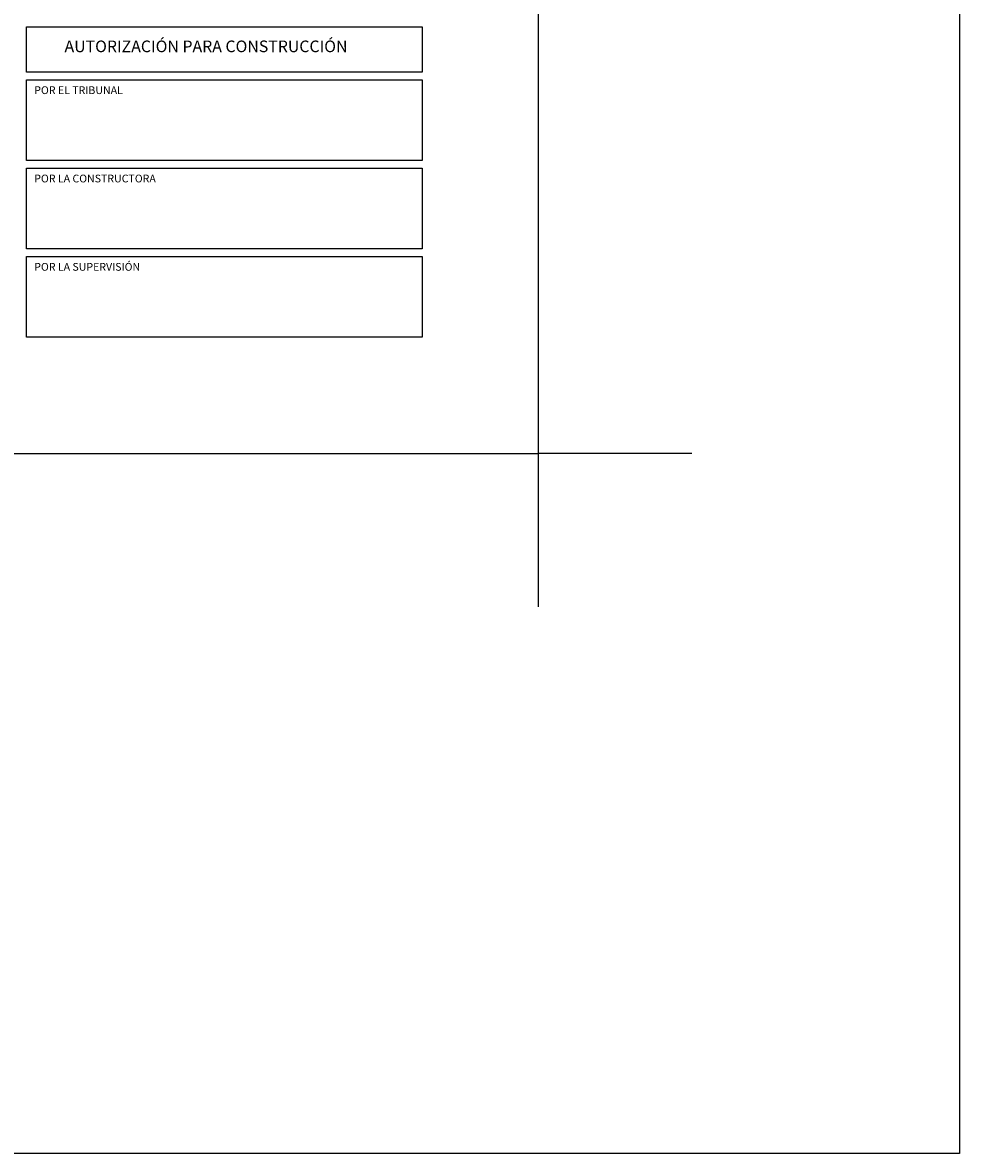
# Model space of a CAD drawing. Units: millimetres. Extents: x -6 to 373, y -9 to 99.
# Drawn here: x 130 to 142, y -9 to 6 of the extents above; entities that cross this region are included whole.
import ezdxf

# ---------------------------------------------------------------- set-up
doc = ezdxf.new("R2010")
doc.units = ezdxf.units.MM
doc.layers.add('_AA_AUX_5.1_PIE DE PLANO', color=7, linetype='Continuous')
doc.styles.get("Standard").update_dxf_attribs({"font": 'arial.ttf'})

msp = doc.modelspace()

# ---------------------------------------------------------------- linework, layer by layer
at = {"layer": '_AA_AUX_5.1_PIE DE PLANO'}
for p in [(136.682, -1.978), (138.66, 0)]:
    msp.add_line(p, (136.682, 0), dxfattribs=at)
for points in [[(71.029, 98.585), (142.107, 98.585), (142.107, -9.025), (71.029, -9.025)], [(130.082, 5.5), (135.182, 5.5), (135.182, 4.917), (130.082, 4.917)], [(130.082, 4.817), (135.182, 4.817), (135.182, 3.778), (130.082, 3.778)], [(130.082, 3.678), (135.182, 3.678), (135.182, 2.639), (130.082, 2.639)], [(130.082, 2.539), (135.182, 2.539), (135.182, 1.5), (130.082, 1.5)]]:
    msp.add_lwpolyline(points, close=True, dxfattribs=at)
at = {"layer": 'DEFPOINTS'}
msp.add_lwpolyline([(136.682, 0), (136.682, 90), (76.682, 90), (76.682, 0)], close=True, dxfattribs=at)

# ---------------------------------------------------------------- texts
at = {"layer": '_AA_AUX_5.1_PIE DE PLANO', "attachment_point": 1}
for s, width, insert, char_height in [('AUTORIZACIÓN PARA CONSTRUCCIÓN', 4.09306, (130.572, 5.324), 0.15), ('POR EL TRIBUNAL', 14.32903, (130.182, 4.734), 0.1), ('POR LA CONSTRUCTORA', 14.32903, (130.182, 3.595), 0.1), ('POR LA SUPERVISIÓN', 14.32903, (130.182, 2.456), 0.1)]:
    msp.add_mtext_dynamic_manual_height_columns(s, width=width, gutter_width=1, heights=[0], dxfattribs=dict(at, insert=insert, char_height=char_height))

doc.saveas('drawing.dxf')
